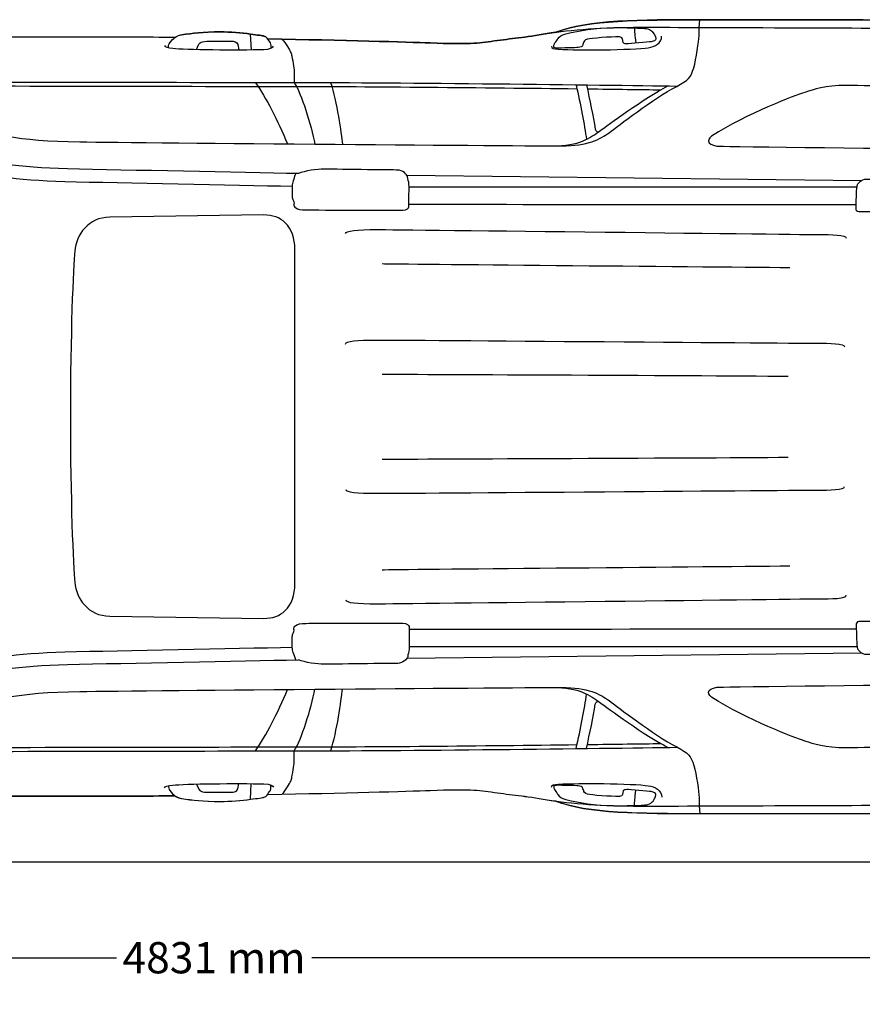
# Model space of a CAD drawing. Units: millimetres. Extents: x 9376 to 18686, y 1828 to 6634.
# Drawn here: x 11683 to 13706, y 1828 to 4191 of the extents above; entities that cross this region are included whole.
import ezdxf

# ---------------------------------------------------------------- set-up
doc = ezdxf.new("R2010")
doc.units = ezdxf.units.MM
doc.header["$MEASUREMENT"] = 0
doc.styles.get("Standard").update_dxf_attribs({"font": 'arial.ttf'})
doc.dimstyles.get("Standard").update_dxf_attribs({"dimtxt": 75, "dimasz": 70, "dimexe": 0.18, "dimexo": 0.0625, "dimgap": 20, "dimtad": 0, "dimdec": 4, "dimzin": 0, "dimdsep": 46, "dimtxsty": 'Standard', "dimcen": 0.09, "dimadec": 0, "dimazin": 0, "dimtfac": 1, "dimtdec": 4, "dimtofl": 0, "dimtmove": 0, "dimatfit": 3, "dimfxl": 0, "dimtolj": 1, "dimtzin": 0, "dimarcsym": 0})

# ---------------------------------------------------------------- blocks, each defined once
blk = doc.blocks.new('*D32')
at = {"color": 0, "lineweight": -2, "transparency": 16777216}
for p, q in [((9735.7, 3238.4), (9735.7, 1939.6)), ((14563.8, 3238.4), (14563.8, 1939.6)), ((9805.7, 1939.8), (11915.4, 1939.8)), ((14493.8, 1939.8), (12384.1, 1939.8))]:
    blk.add_line(p, q, dxfattribs=at)
at = {"color": 0, "transparency": 16777216}
for points in [[(9805.7, 1951.5), (9805.7, 1928.1), (9735.7, 1939.8)], [(14493.8, 1951.5), (14493.8, 1928.1), (14563.8, 1939.8)]]:
    blk.add_solid(points, dxfattribs=at)
at = {"layer": 'Defpoints', "color": 0, "transparency": 16777216}
for p in [(9735.7, 3238.5), (14563.8, 3238.5), (14563.8, 1939.8)]:
    blk.add_point(p, dxfattribs=at)
at = {"color": 0, "transparency": 16777216, "insert": (12149.7, 1939.8), "char_height": 75, "attachment_point": 5}
blk.add_mtext('\\A1;4831 mm', dxfattribs=at)
blk = doc.blocks.new('*D33')
at = {"color": 0, "lineweight": -2, "transparency": 16777216}
for p, q in [((13512.2, 4191.3), (14908.8, 4191.3)), ((14908.6, 4121.3), (14908.6, 3467.8)), ((14908.6, 2355.6), (14908.6, 3009.2)), ((13512.2, 2285.6), (14908.8, 2285.6))]:
    blk.add_line(p, q, dxfattribs=at)
at = {"color": 0, "transparency": 16777216}
for points in [[(14897, 4121.3), (14920.3, 4121.3), (14908.6, 4191.3)], [(14897, 2355.6), (14920.3, 2355.6), (14908.6, 2285.6)]]:
    blk.add_solid(points, dxfattribs=at)
at = {"layer": 'Defpoints', "color": 0, "transparency": 16777216}
for p in [(13512.2, 4191.3), (13512.2, 2285.6), (14908.6, 2285.6)]:
    blk.add_point(p, dxfattribs=at)
at = {"color": 0, "transparency": 16777216, "insert": (14908.6, 3238.5), "char_height": 75, "attachment_point": 5, "rotation": 90}
blk.add_mtext('\\A1;1925 mm', dxfattribs=at)

msp = doc.modelspace()

# ---------------------------------------------------------------- linework, layer by layer
for p, q in [((12236.69787, 4156.93268), (12238.51389, 4119.36368)), ((12612.62127, 3818.09985), (13703.82745, 3805.3848)), ((12612.76422, 2658.83012), (13703.9704, 2671.59185)), ((12236.84082, 2320.04397), (12238.65684, 2357.46856))]:
    msp.add_line(p, q)
at = {"color": 5}
msp.add_lwpolyline([(9375.56066, 2169.77088), (18685.8961, 2169.77088)], dxfattribs=at)
for points in [[(12969.99938, 4160.70913), (13045.51809, 4190.86818), (13175.76536, 4190.86818), (13315.52304, 4190.86818)], [(13316.00293, 4191.34516), (13176.2438, 4191.34516), (13046.04466, 4191.34516), (12970.47782, 4161.13797)], [(13314.04251, 4172.84802), (13314.04251, 4172.84802), (13315.81185, 4191.29703), (13315.81185, 4191.29703)], [(13315.52304, 4190.86818), (13315.52304, 4190.86818), (13707.84166, 4190.86818), (13707.84166, 4190.86818)], [(13708.32156, 4191.34516), (13708.32156, 4191.34516), (13316.00293, 4191.34516), (13316.00293, 4191.34516)], [(12969.28318, 4160.99502), (12962.49608, 4160.03815), (12956.04301, 4159.0346), (12949.73435, 4157.93623)], [(12970.47782, 4161.13797), (12970.47782, 4161.13797), (12969.28318, 4160.99502), (12969.28318, 4160.99502)], [(13158.7502, 4171.70152), (13158.7502, 4162.66664), (13160.08779, 4154.59009), (13162.2393, 4135.0398)], [(13191.20372, 4169.16784), (13196.84432, 4167.39996), (13199.52094, 4164.77147), (13201.28883, 4163.28948)], [(13314.04251, 4152.58153), (13314.04251, 4152.58153), (13314.04251, 4172.84802), (13314.04251, 4172.84802)], [(12053.01294, 4146.46541), (12056.50203, 4149.38125), (12060.32516, 4152.87034), (12071.79744, 4154.68636)], [(12072.0848, 4154.6849), (12063.29059, 4153.25105), (12058.98757, 4151.00473), (12055.83397, 4148.61546)], [(12055.83397, 4148.61546), (12055.83397, 4148.61546), (12055.83397, 4148.51919), (12055.83397, 4148.51919)], [(12112.13788, 4130.8841), (12114.48047, 4136.14108), (12118.0177, 4140.01234), (12139.76472, 4140.01234)], [(12139.76472, 4140.01234), (12139.76472, 4140.01234), (12189.23485, 4140.01234), (12189.23485, 4140.01234)], [(12189.23485, 4140.01234), (12198.65044, 4140.01234), (12204.57839, 4138.24445), (12206.5855, 4131.45735)], [(12236.69642, 4156.93268), (12254.23815, 4154.73449), (12267.09615, 4152.63112), (12269.05512, 4152.05787)], [(12269.34247, 4152.05641), (12267.3835, 4152.58299), (12254.5255, 4154.6849), (12236.98377, 4156.88455)], [(12269.05512, 4152.05787), (12273.21373, 4150.90991), (12275.22083, 4149.09389), (12276.70282, 4147.08679)], [(12276.99018, 4147.0372), (12275.50819, 4149.04576), (12273.50108, 4150.86178), (12269.34247, 4152.05641)], [(12276.70282, 4147.08679), (12278.18481, 4144.98342), (12282.91667, 4138.14818), (12284.06317, 4136.14108)], [(12278.28108, 4145.22118), (12277.70783, 4146.03364), (12277.32567, 4146.60835), (12276.99018, 4147.0372)], [(12278.13813, 4145.22264), (12459.95745, 4141.92463), (12614.2462, 4137.57493), (12668.11416, 4135.56637)], [(12668.25711, 4135.56637), (12614.39061, 4137.62161), (12460.10186, 4141.92317), (12278.28108, 4145.22118)], [(12284.06317, 4136.14108), (12285.54516, 4133.51259), (12285.88065, 4130.88264), (12285.88065, 4129.11476)], [(12312.78983, 4144.60125), (12321.29668, 4136.09294), (12331.86023, 4117.06922), (12333.58144, 4113.43718)], [(12668.11416, 4135.56637), (12762.36924, 4132.0306), (12781.20188, 4134.37173), (12822.44959, 4140.25155)], [(12822.594, 4140.29823), (12781.34482, 4134.41987), (12762.51365, 4132.02914), (12668.25711, 4135.56637)], [(12822.44959, 4140.25155), (12863.65209, 4146.12992), (12894.33772, 4148.47251), (12949.58994, 4157.93623)], [(12949.73435, 4157.93623), (12894.48067, 4148.51919), (12863.79504, 4146.12992), (12822.594, 4140.29823)], [(12968.08709, 4135.6145), (12970.14233, 4138.24299), (12975.06527, 4145.31745), (12975.06527, 4145.31745)], [(12975.06527, 4145.31745), (12979.79713, 4151.48316), (12982.42708, 4154.78117), (12993.99418, 4157.36298)], [(13036.91497, 4136.47511), (13036.38985, 4134.99312), (13033.71323, 4127.63277), (13033.71323, 4127.63277)], [(13046.04466, 4144.69606), (13038.97021, 4142.68896), (13037.53635, 4137.90896), (13036.91497, 4136.47511)], [(13132.0321, 4136.76246), (13132.0321, 4136.76246), (13129.97541, 4145.31745), (13129.97541, 4145.31745)], [(13191.8747, 4124.14222), (13208.36328, 4126.15078), (13224.23194, 4134.70577), (13224.23194, 4152.05641)], [(13301.13783, 4075.48602), (13307.63757, 4098.42767), (13313.56407, 4139.05546), (13314.04251, 4152.58153)], [(12030.64454, 4129.68801), (12030.64454, 4125.19391), (12039.15139, 4124.52584), (12050.76662, 4122.99572)], [(12040.10826, 4124.47917), (12040.10826, 4124.47917), (12040.10826, 4126.77217), (12040.10826, 4126.77217)], [(12050.76662, 4122.99572), (12077.29364, 4119.36368), (12207.54091, 4118.45494), (12269.34247, 4119.84066)], [(12107.35934, 4120.17761), (12107.35934, 4120.17761), (12112.13788, 4130.8841), (12112.13788, 4130.8841)], [(12206.5855, 4131.45735), (12206.5855, 4131.45735), (12209.0229, 4119.22073), (12209.0229, 4119.22073)], [(12269.34247, 4119.84066), (12284.15944, 4120.12801), (12292.28558, 4124.7636), (12292.28558, 4127.91866)], [(12285.88065, 4129.11476), (12285.88065, 4129.11476), (12285.88065, 4122.56688), (12285.88065, 4122.56688)], [(12333.58144, 4113.43718), (12335.06197, 4110.47321), (12335.92257, 4107.22333), (12336.54396, 4103.49502)], [(12959.48543, 4127.63277), (12959.48543, 4122.0403), (12965.41192, 4121.1797), (12975.97401, 4120.55831)], [(12965.36379, 4128.8274), (12965.36379, 4130.88264), (12965.98371, 4132.98602), (12968.08709, 4135.6145)], [(12965.36379, 4125.43458), (12965.36379, 4125.43458), (12965.36379, 4128.8274), (12965.36379, 4128.8274)], [(12975.97401, 4120.55831), (13004.22223, 4119.07633), (13042.46076, 4118.88524), (13085.2386, 4119.07633)], [(13033.71323, 4127.63277), (13033.71323, 4127.63277), (13029.55462, 4125.57753), (13023.96215, 4124.66879)], [(13085.2386, 4119.07633), (13127.92163, 4119.36368), (13175.33652, 4122.0403), (13191.8747, 4124.14222)], [(12336.54396, 4103.49502), (12337.59564, 4097.99883), (12339.55607, 4087.2442), (12340.6063, 4080.74299)], [(12340.6063, 4080.74299), (12341.56317, 4074.29138), (12342.08829, 4066.54741), (12342.08829, 4063.29753)], [(13260.51004, 4031.36913), (13287.70657, 4045.51658), (13294.63662, 4052.49477), (13301.13783, 4075.48602)], [(12342.08829, 4063.29753), (12342.08829, 4063.29753), (12342.08829, 4052.30368), (12342.08829, 4052.30368)], [(12342.08829, 4052.30368), (12342.08829, 4052.30368), (12342.18456, 4040.59364), (12342.18456, 4040.59364)], [(12248.79009, 4040.68991), (12274.69572, 4004.26741), (12302.99062, 3949.06186), (12325.93373, 3893.33121)], [(12342.18456, 4040.59364), (12359.24785, 4014.06662), (12383.00343, 3938.49978), (12391.84577, 3892.75796)], [(12429.60585, 4040.40401), (12444.85167, 3994.80514), (12454.84197, 3919.14203), (12457.80594, 3892.18471)], [(13018.89626, 4035.19371), (13029.21913, 3988.30394), (13039.11315, 3938.49978), (13043.7502, 3904.18065)], [(13043.65539, 4034.85968), (13051.73194, 3998.10315), (13059.57073, 3959.81795), (13064.78103, 3928.31986)], [(13045.85358, 4025.34782), (13113.43723, 4024.5339), (13174.04415, 4023.72143), (13222.22338, 4023.05337)], [(13074.34102, 3923.34732), (13095.41852, 3938.59459), (13182.55246, 4002.83501), (13239.09705, 4032.32455)], [(13097.9522, 3920.00117), (13119.1741, 3935.34472), (13203.96545, 4001.87814), (13260.51004, 4031.36913)], [(13567.84477, 4016.98246), (13545.04606, 4009.90801), (13428.9477, 3965.98221), (13344.10675, 3911.82835)], [(11521.84392, 3947.57988), (11611.32046, 3916.51208), (11676.51484, 3900.35753), (11827.12342, 3898.15788)], [(12961.68361, 3888.31345), (13026.49583, 3888.31345), (13053.07098, 3908.05337), (13074.34102, 3923.34732)], [(13064.78103, 3928.31986), (13065.88085, 3923.49172), (13070.80379, 3920.8151), (13074.34102, 3923.34877)], [(13344.10675, 3911.82835), (13329.43419, 3902.41276), (13336.22129, 3887.45285), (13366.95505, 3887.45285)], [(11798.20713, 3833.2494), (11679.6699, 3835.97415), (11596.35908, 3852.17684), (11577.5279, 3857.62636)], [(12352.41407, 3821.87484), (12208.1623, 3824.78922), (11944.60896, 3829.99952), (11798.20713, 3833.2494)], [(11570.83562, 3827.32436), (11589.71639, 3821.82816), (11672.93094, 3805.67215), (11791.46671, 3802.99553)], [(12617.63902, 3796.25656), (12616.82656, 3803.52064), (12615.24976, 3808.34877), (12614.38915, 3813.98792)], [(11791.46671, 3802.99553), (11935.2415, 3799.74565), (12191.52931, 3794.63163), (12337.4527, 3791.71578)], [(12617.63902, 3774.50808), (12617.63902, 3779.33622), (12618.49963, 3789.03916), (12617.63902, 3796.25656)], [(12617.64048, 3790.37674), (12803.61842, 3790.37674), (13607.32606, 3789.94644), (13693.31204, 3789.94644)], [(13691.97446, 3772.06922), (13691.97446, 3782.2506), (13693.64753, 3792.52679), (13694.55627, 3795.58558)], [(13694.55627, 3795.58558), (13695.46355, 3797.97485), (13697.80614, 3800.31744), (13701.29524, 3803.47251)], [(12337.35788, 3767.24255), (12337.35788, 3763.56237), (12338.12222, 3760.79093), (12340.22559, 3756.77527)], [(12617.63902, 3741.81535), (12617.63902, 3741.81535), (12617.63902, 3774.50808), (12617.63902, 3774.50808)], [(12340.22559, 3756.77527), (12342.18456, 3752.66479), (12341.80239, 3749.46306), (12340.94179, 3746.69016)], [(12603.10941, 3734.11951), (12612.81235, 3734.11951), (12617.63902, 3739.80825), (12617.63902, 3741.81535)], [(12617.64048, 3748.22029), (12803.61842, 3748.22029), (13605.22268, 3747.83666), (13691.21013, 3747.83666)], [(11899.58334, 3717.39025), (11846.9596, 3716.52965), (11819.33276, 3675.75891), (11815.17415, 3635.80064)], [(12268.67295, 3722.60055), (12268.67295, 3722.60055), (11899.58334, 3717.39025), (11899.58334, 3717.39025)], [(12320.72343, 3703.67164), (12307.62767, 3716.52965), (12290.18075, 3722.88644), (12268.67295, 3722.60055)], [(13900.37039, 3730.00758), (13874.033, 3729.24324), (13697.80614, 3730.00758), (13697.80614, 3730.00758)], [(12343.71468, 3640.19847), (12343.71468, 3666.5344), (12335.5404, 3688.99908), (12320.72343, 3703.67164)], [(13598.86589, 3675.51969), (13632.6103, 3675.51969), (13667.40641, 3675.51969), (13667.40641, 3667.05952)], [(12343.71468, 3238.46426), (12343.71468, 3238.46426), (12343.71468, 3640.19847), (12343.71468, 3640.19847)], [(12553.30525, 3605.83266), (12593.8849, 3604.92392), (13299.36848, 3598.71007), (13531.75775, 3596.51189)], [(13594.70727, 3414.64443), (13628.35542, 3414.64443), (13663.19966, 3414.64443), (13663.19966, 3406.18426)], [(12553.30525, 3340.75066), (12593.8849, 3339.89006), (13295.16319, 3337.78668), (13527.55247, 3335.63517)], [(12343.71468, 2836.68191), (12343.71468, 2836.68191), (12343.71468, 3238.46426), (12343.71468, 3238.46426)], [(12553.44819, 3136.17931), (12594.02785, 3137.03846), (13295.30614, 3139.09369), (13527.69541, 3141.2452)], [(13594.85022, 3062.28408), (13628.49837, 3062.28408), (13663.34261, 3062.28408), (13663.34261, 3070.69612)], [(12553.44819, 2871.04917), (12594.02785, 2872.00459), (13299.51143, 2878.26512), (13531.9007, 2880.36849)], [(11815.17415, 2841.12642), (11819.33276, 2801.12001), (11846.9596, 2760.44554), (11899.58334, 2759.58494)], [(12320.72343, 2773.25541), (12335.5404, 2787.8813), (12343.71468, 2810.39265), (12343.71468, 2836.68191)], [(13599.00883, 2801.35923), (13632.75325, 2801.35923), (13667.54936, 2801.35923), (13667.54936, 2809.77127)], [(12268.67295, 2754.3265), (12290.18075, 2753.99247), (12307.62767, 2760.44554), (12320.72343, 2773.25541)], [(11899.58334, 2759.58494), (11899.58334, 2759.58494), (12268.67295, 2754.3265), (12268.67295, 2754.3265)], [(12603.25236, 2742.809), (12612.9553, 2742.809), (12617.78197, 2737.12026), (12617.78197, 2735.01689)], [(13900.51334, 2746.87134), (13874.17595, 2747.63567), (13697.94909, 2746.87134), (13697.94909, 2746.87134)], [(12337.50083, 2709.68451), (12337.50083, 2713.31801), (12338.26516, 2716.08944), (12340.36854, 2720.19992)], [(12340.36854, 2720.19992), (12342.32751, 2724.26372), (12341.94534, 2727.41732), (12341.08474, 2730.28503)], [(12617.78197, 2735.01689), (12617.78197, 2735.01689), (12617.78197, 2702.46711), (12617.78197, 2702.46711)], [(12617.78343, 2728.66155), (12803.76136, 2728.66155), (13605.36563, 2729.04372), (13691.35308, 2729.04372)], [(12617.78197, 2702.46711), (12617.78197, 2697.5923), (12618.64258, 2687.88935), (12617.78197, 2680.62381)], [(13692.11741, 2704.85783), (13692.11741, 2694.67645), (13693.79048, 2684.40026), (13694.69922, 2681.29334)], [(11570.97856, 2649.55602), (11589.85934, 2655.14848), (11673.07388, 2671.25636), (11791.60965, 2673.98112)], [(11791.60965, 2673.98112), (11935.38445, 2677.18286), (12191.67225, 2682.29835), (12337.59564, 2685.16605)], [(12617.78197, 2680.62381), (12616.9695, 2673.40641), (12615.3927, 2668.5316), (12614.5321, 2662.89246)], [(12617.78343, 2686.59991), (12803.76136, 2686.59991), (13607.46901, 2687.02875), (13693.45499, 2687.02875)], [(13694.69922, 2681.29334), (13695.6065, 2678.95074), (13697.94909, 2676.65629), (13701.43818, 2673.50268)], [(11798.20713, 2643.62952), (11944.60896, 2646.97421), (12208.1623, 2652.08824), (12352.41407, 2654.9574)], [(11577.5279, 2619.34737), (11596.35908, 2624.79689), (11679.6699, 2640.99958), (11798.20713, 2643.62952)], [(11521.98833, 2529.39385), (11611.41673, 2560.41497), (11676.61111, 2576.52285), (11827.26782, 2578.72104)], [(12248.93303, 2436.2386), (12274.83867, 2472.65964), (12303.13357, 2527.86519), (12326.07668, 2583.59585)], [(12342.32896, 2436.2386), (12359.39226, 2462.90857), (12383.14784, 2538.3806), (12391.99018, 2584.17055)], [(12429.75026, 2436.52596), (12444.99608, 2482.07523), (12454.98637, 2557.78648), (12457.95035, 2584.69567)], [(12961.82656, 2588.6632), (13026.63877, 2588.6632), (13053.21393, 2568.92182), (13074.48397, 2553.62787)], [(13344.20156, 2565.14683), (13329.529, 2574.51429), (13336.3161, 2589.47567), (13367.04986, 2589.47567)], [(13019.03921, 2441.7348), (13029.36208, 2488.62312), (13039.2561, 2538.28433), (13043.89315, 2572.79308)], [(13064.92397, 2548.60866), (13066.0238, 2553.48492), (13070.94674, 2556.06528), (13074.48397, 2553.62787)], [(13074.48397, 2553.62787), (13095.56147, 2538.23619), (13182.69541, 2474.0935), (13239.23999, 2444.55437)], [(13098.04847, 2556.92588), (13119.27037, 2541.58234), (13204.06172, 2475.04891), (13260.65298, 2445.60606)], [(13567.93958, 2459.89645), (13545.14087, 2466.97091), (13429.04251, 2510.99152), (13344.20156, 2565.14683)], [(13043.79834, 2442.07029), (13051.87489, 2478.82536), (13059.71367, 2517.11056), (13064.92397, 2548.60866)], [(12342.23269, 2424.57669), (12342.23269, 2424.57669), (12342.32896, 2436.2386), (12342.32896, 2436.2386)], [(13045.99798, 2451.58215), (13113.58163, 2452.39461), (13174.18856, 2453.25376), (13222.36778, 2453.92328)], [(13260.65298, 2445.60606), (13287.80284, 2431.41047), (13294.78103, 2424.33601), (13301.23264, 2401.39436)], [(12340.7507, 2396.13738), (12341.70758, 2402.58899), (12342.23269, 2410.33297), (12342.23269, 2413.53471)], [(12342.23269, 2413.53471), (12342.23269, 2413.53471), (12342.23269, 2424.57669), (12342.23269, 2424.57669)], [(12336.68836, 2373.38535), (12337.74005, 2378.92968), (12339.70048, 2389.68431), (12340.7507, 2396.13738)], [(13301.23264, 2401.39436), (13307.73384, 2378.49938), (13313.66034, 2337.82346), (13314.18691, 2324.29739)], [(12312.93424, 2332.28058), (12321.44109, 2340.78743), (12332.00464, 2359.81115), (12333.72584, 2363.44319)], [(12333.72584, 2363.44319), (12335.20637, 2366.45531), (12336.06698, 2369.70518), (12336.68836, 2373.38535)], [(12030.78749, 2347.2405), (12030.78749, 2351.63688), (12039.29433, 2352.40121), (12050.90957, 2353.93133)], [(12040.25121, 2352.49894), (12040.25121, 2352.49894), (12040.25121, 2350.20448), (12040.25121, 2350.20448)], [(12040.25121, 2350.20448), (12040.25121, 2347.81375), (12041.30144, 2345.71038), (12042.21018, 2343.70328)], [(12042.21018, 2343.70328), (12043.11892, 2341.64804), (12049.57053, 2333.37895), (12053.15589, 2330.46311)], [(12050.90957, 2353.93133), (12077.43658, 2357.46856), (12207.68386, 2358.47211), (12269.48542, 2357.13307)], [(12107.50229, 2356.70423), (12107.50229, 2356.70423), (12112.28083, 2346.04441), (12112.28083, 2346.04441)], [(12112.28083, 2346.04441), (12114.62342, 2340.7393), (12118.16065, 2336.86804), (12139.90767, 2336.86804)], [(12189.3778, 2336.86804), (12198.79338, 2336.86804), (12204.72134, 2338.63592), (12206.72844, 2345.42303)], [(12206.72844, 2345.42303), (12206.72844, 2345.42303), (12209.16585, 2357.70778), (12209.16585, 2357.70778)], [(12269.48542, 2357.13307), (12284.30239, 2356.7509), (12292.42853, 2352.16345), (12292.42853, 2348.96025)], [(12276.84577, 2329.84172), (12278.32776, 2331.9451), (12283.05962, 2338.63738), (12284.20612, 2340.74076)], [(12278.28108, 2331.6592), (12460.1004, 2335.00389), (12614.38915, 2339.30545), (12668.25711, 2341.40882)], [(12278.28108, 2331.65774), (12460.10186, 2335.00389), (12614.39061, 2339.30545), (12668.25711, 2341.36068)], [(12284.20612, 2340.74076), (12285.68811, 2343.36925), (12286.0236, 2346.04587), (12286.0236, 2347.81375)], [(12286.0236, 2347.81375), (12286.0236, 2347.81375), (12286.0236, 2354.36164), (12286.0236, 2354.36164)], [(12668.25711, 2341.40882), (12762.51219, 2344.84978), (12781.34482, 2342.60345), (12822.59254, 2336.67696)], [(12668.25711, 2341.36068), (12762.51365, 2344.84978), (12781.34482, 2342.60345), (12822.594, 2336.67696)], [(12959.62837, 2349.20093), (12959.62837, 2354.88821), (12965.55487, 2355.74881), (12976.11696, 2356.32206)], [(12965.50673, 2351.44725), (12965.50673, 2351.44725), (12965.50673, 2348.10111), (12965.50673, 2348.10111)], [(12965.50673, 2348.10111), (12965.50673, 2346.04587), (12966.12666, 2344.03731), (12968.23004, 2341.36068)], [(12968.23004, 2341.36068), (12970.28527, 2338.63738), (12975.20822, 2331.61106), (12975.20822, 2331.61106)], [(12976.11696, 2356.32206), (13004.36518, 2357.80405), (13042.6037, 2358.08995), (13085.38155, 2357.80405)], [(13037.05791, 2340.4534), (13036.5328, 2341.93539), (13033.85618, 2349.19947), (13033.85618, 2349.19947)], [(13046.18761, 2332.18431), (13039.11315, 2334.23955), (13037.6793, 2338.97141), (13037.05791, 2340.4534)], [(13085.38155, 2357.80405), (13128.06457, 2357.46856), (13175.47947, 2354.88821), (13192.01764, 2352.7367)], [(13132.17505, 2340.16605), (13132.17505, 2340.16605), (13130.11835, 2331.61106), (13130.11835, 2331.61106)], [(13158.89461, 2305.13218), (13158.89461, 2314.26042), (13160.23219, 2322.38656), (13162.3837, 2341.83912)], [(13192.01764, 2352.7367), (13208.50623, 2350.7296), (13224.37489, 2342.17461), (13224.37489, 2324.82396)], [(12053.15589, 2330.46311), (12056.64498, 2327.45245), (12060.4681, 2324.0115), (12071.94039, 2322.19548)], [(12055.83397, 2328.456), (12055.83397, 2328.456), (12055.83397, 2328.35973), (12055.83397, 2328.35973)], [(12055.83397, 2328.35973), (12058.98757, 2326.06528), (12063.29059, 2323.67601), (12072.0848, 2322.24215)], [(12139.90767, 2336.86804), (12139.90767, 2336.86804), (12189.3778, 2336.86804), (12189.3778, 2336.86804)], [(12236.83936, 2320.04397), (12254.38109, 2322.0992), (12267.2391, 2324.29739), (12269.19807, 2324.82396)], [(12236.98377, 2320.09064), (12254.5255, 2322.14588), (12267.3835, 2324.34553), (12269.34247, 2324.87064)], [(12269.19807, 2324.82396), (12273.35668, 2326.0186), (12275.36378, 2327.78648), (12276.84577, 2329.84172)], [(12269.34247, 2324.87064), (12273.50108, 2326.06528), (12275.50819, 2327.83462), (12276.99018, 2329.84172)], [(12276.99018, 2329.84172), (12277.32567, 2330.32016), (12277.70783, 2330.84527), (12278.28108, 2331.65774)], [(12822.59254, 2336.67696), (12863.79504, 2330.75046), (12894.48067, 2328.456), (12949.73289, 2318.99228)], [(12822.594, 2336.67696), (12863.79504, 2330.70233), (12894.48067, 2328.456), (12949.73435, 2318.99228)], [(12949.73435, 2318.99228), (12956.04301, 2317.89246), (12962.49608, 2316.88891), (12969.28318, 2315.98017)], [(12975.20822, 2331.61106), (12979.94008, 2325.44535), (12982.57003, 2322.0992), (12994.13713, 2319.56553)], [(13314.18691, 2324.29739), (13314.18691, 2324.29739), (13314.18691, 2304.0309), (13314.18691, 2304.0309)], [(12969.28318, 2315.98017), (12969.28318, 2315.98017), (12970.47782, 2315.74095), (12970.47782, 2315.74095)], [(13315.52304, 2285.48708), (13175.76536, 2285.48708), (13045.51809, 2285.48708), (12969.99938, 2315.64614)], [(12970.47782, 2315.74095), (13046.04466, 2285.62857), (13176.2438, 2285.62857), (13316.00293, 2285.62857)], [(13191.34667, 2307.76067), (13196.98727, 2309.52856), (13199.66389, 2312.20518), (13201.43177, 2313.63903)], [(13314.18691, 2304.0309), (13314.18691, 2304.0309), (13315.9548, 2285.63003), (13315.9548, 2285.63003)], [(13707.84166, 2285.48708), (13707.84166, 2285.48708), (13315.52304, 2285.48708), (13315.52304, 2285.48708)], [(13316.00293, 2285.62857), (13316.00293, 2285.62857), (13708.32156, 2285.62857), (13708.32156, 2285.62857)]]:
    msp.add_open_spline(points, degree=3)
for points, knots in [([(12071.79744, 4154.68636), (12098.89771, 4159.08419), (12121.50533, 4162.09484), (12164.85788, 4162.09484), (12188.32611, 4162.09484), (12215.81, 4159.51303), (12236.69642, 4156.93268)], [4, 4, 4, 4, 5, 5, 5, 6, 6, 6, 6]), ([(12236.98377, 4156.88455), (12216.14549, 4159.41676), (12188.61346, 4162.04671), (12165.14524, 4162.04671), (12121.79414, 4162.04671), (12099.18506, 4159.08273), (12072.0848, 4154.6849)], [27, 27, 27, 27, 28, 28, 28, 29, 29, 29, 29]), ([(12949.58994, 4157.93623), (13004.98657, 4167.35182), (13083.89956, 4173.18351), (13173.37609, 4173.18351), (13262.90076, 4173.18351), (13799.90001, 4170.88905), (13824.611, 4170.88905), (13849.37014, 4170.88905), (13904.71863, 4166.252), (13974.26416, 4153.29918)], [3, 3, 3, 3, 4, 4, 4, 5, 5, 5, 6, 6, 6, 6]), ([(12993.99418, 4157.36298), (13029.26726, 4165.29658), (13062.15254, 4172.27477), (13109.37489, 4172.27477), (13156.50388, 4172.27477), (13185.61125, 4170.93718), (13191.20372, 4169.16784)], [4, 4, 4, 4, 5, 5, 5, 6, 6, 6, 6]), ([(13201.28883, 4163.28948), (13203.01003, 4161.75936), (13210.32371, 4152.96515), (13210.32371, 4145.6048), (13210.32371, 4141.78022), (13205.63852, 4139.43909), (13198.85142, 4138.53035)], [7, 7, 7, 7, 8, 8, 8, 9, 9, 9, 9]), ([(12055.83397, 4148.51919), (11987.43639, 4149.23684), (11919.27803, 4149.71382), (11854.41623, 4149.71382), (11697.16496, 4149.71382), (11543.73535, 4148.51919), (11447.61612, 4147.37269)], [31, 31, 31, 31, 32, 32, 32, 33, 33, 33, 33]), ([(12055.68957, 4148.56878), (11987.29053, 4149.23684), (11919.13217, 4149.66714), (11854.27182, 4149.66714), (11687.55537, 4149.66714), (11542.63553, 4149.33311), (11448.13978, 4148.09034)], [0, 0, 0, 0, 1, 1, 1, 2, 2, 2, 2]), ([(12040.10826, 4126.77217), (12040.10826, 4129.11476), (12041.15849, 4131.17), (12042.06723, 4133.22524), (12042.97597, 4135.28047), (12049.42758, 4143.54956), (12053.01294, 4146.46541)], [1, 1, 1, 1, 2, 2, 2, 3, 3, 3, 3]), ([(13129.97541, 4145.31745), (13128.7341, 4150.28853), (13122.61506, 4150.28853), (13121.1812, 4150.28853), (13104.88224, 4150.28853), (13053.11911, 4146.79944), (13046.04466, 4144.69606)], [12, 12, 12, 12, 13, 13, 13, 14, 14, 14, 14]), ([(13198.85142, 4138.53035), (13192.06432, 4137.66974), (13147.04016, 4133.51113), (13140.82631, 4133.51113), (13134.7554, 4133.51113), (13132.50908, 4135.04126), (13132.0321, 4136.76246)], [9, 9, 9, 9, 10, 10, 10, 11, 11, 11, 11]), ([(13023.96215, 4124.66879), (13018.36969, 4123.80819), (12980.37184, 4123.28307), (12975.06527, 4123.28307), (12969.80829, 4123.28307), (12965.36379, 4123.66524), (12965.36379, 4125.43458)], [17, 17, 17, 17, 18, 18, 18, 19, 19, 19, 19]), ([(11390.06798, 4042.07709), (11575.61561, 4042.07709), (12194.15779, 4040.5951), (12342.23269, 4040.5951), (12594.07453, 4040.5951), (13076.01263, 4034.76341), (13261.70467, 4031.99052)], [0, 0, 0, 0, 1, 1, 1, 2, 2, 2, 2]), ([(11396.95136, 4032.61336), (11590.2415, 4032.56523), (12196.02195, 4031.08324), (12342.23269, 4031.08324), (12516.4539, 4031.08324), (12800.84552, 4028.31034), (13020.99963, 4025.63372)], [0, 0, 0, 0, 1, 1, 1, 2, 2, 2, 2]), ([(13942.43058, 4026.44619), (13904.71863, 4027.21052), (13722.61195, 4033.52064), (13668.31515, 4033.52064), (13614.25611, 4033.52064), (13590.64493, 4024.05546), (13567.84477, 4016.98246)], [6, 6, 6, 6, 7, 7, 7, 8, 8, 8, 8]), ([(11827.12342, 3898.15788), (11985.66705, 3895.91156), (12918.3792, 3888.26386), (12983.14328, 3888.26386), (13047.90882, 3888.26386), (13076.73029, 3904.7539), (13097.9522, 3920.00117)], [6, 6, 6, 6, 7, 7, 7, 8, 8, 8, 8]), ([(13366.95505, 3887.45285), (13366.95505, 3887.45285), (13855.29663, 3881.14272), (13887.46425, 3881.14272), (13919.58373, 3881.14272), (13936.98252, 3887.45285), (13948.7407, 3891.37078)], [0, 0, 0, 0, 1, 1, 1, 2, 2, 2, 2]), ([(12614.38915, 3813.98792), (12613.6715, 3819.67665), (12602.39175, 3830.5261), (12590.63357, 3830.5261), (12578.97166, 3830.5261), (12426.8811, 3832.5332), (12412.82846, 3832.5332), (12398.63287, 3832.5332), (12366.46525, 3828.75821), (12352.3178, 3821.87484)], [10, 10, 10, 10, 11, 11, 11, 12, 12, 12, 13, 13, 13, 13]), ([(12345.81806, 3822.01925), (12340.60776, 3808.34877), (12337.35788, 3799.41016), (12337.35788, 3791.71578), (12337.35788, 3784.11476), (12337.35788, 3767.24255), (12337.35788, 3767.24255)], [0, 0, 0, 0, 1, 1, 1, 2, 2, 2, 2]), ([(13701.29524, 3803.47251), (13704.87914, 3806.62611), (13708.75186, 3808.5384), (13716.63732, 3808.5384), (13724.42943, 3808.5384), (13870.1136, 3807.00973), (13895.63853, 3806.19726)], [7, 7, 7, 7, 8, 8, 8, 9, 9, 9, 9]), ([(13697.80614, 3730.00758), (13692.16554, 3730.00758), (13691.11386, 3734.73944), (13691.11386, 3739.08913), (13691.11386, 3743.39069), (13691.97446, 3772.06922), (13691.97446, 3772.06922)], [3, 3, 3, 3, 4, 4, 4, 5, 5, 5, 5]), ([(12340.94179, 3746.69016), (12340.22559, 3743.82245), (12345.05226, 3734.59795), (12370.43278, 3734.59795), (12395.8133, 3734.59795), (12603.10941, 3734.11951), (12603.10941, 3734.11951)], [4, 4, 4, 4, 5, 5, 5, 6, 6, 6, 6]), ([(12465.54992, 3677.91042), (12465.54992, 3685.12636), (12491.98067, 3687.51709), (12541.30785, 3687.51709), (12590.53876, 3687.51709), (13598.86589, 3675.51969), (13598.86589, 3675.51969)], [0, 0, 0, 0, 1, 1, 1, 2, 2, 2, 2]), ([(11815.17415, 3635.80064), (11811.58879, 3600.33501), (11804.84982, 3432.56687), (11804.84982, 3238.46426), (11804.84982, 3044.31205), (11811.58879, 2876.64018), (11815.17415, 2841.12642)], [5, 5, 5, 5, 6, 6, 6, 7, 7, 7, 7]), ([(12465.54992, 3412.82841), (12465.54992, 3420.09249), (12491.98067, 3422.48322), (12541.30785, 3422.48322), (12590.53876, 3422.48322), (13594.70727, 3414.64443), (13594.70727, 3414.64443)], [0, 0, 0, 0, 1, 1, 1, 2, 2, 2, 2]), ([(12465.69287, 3064.00529), (12465.69287, 3056.83456), (12492.12361, 3054.49343), (12541.45079, 3054.49343), (12590.68171, 3054.49343), (13594.85022, 3062.28408), (13594.85022, 3062.28408)], [0, 0, 0, 0, 1, 1, 1, 2, 2, 2, 2]), ([(12465.69287, 2798.96996), (12465.69287, 2791.79923), (12492.12361, 2789.40996), (12541.45079, 2789.40996), (12590.68171, 2789.40996), (13599.00883, 2801.35923), (13599.00883, 2801.35923)], [0, 0, 0, 0, 1, 1, 1, 2, 2, 2, 2]), ([(12341.08474, 2730.28503), (12340.36854, 2733.00979), (12345.19521, 2742.42538), (12370.57573, 2742.42538), (12395.95625, 2742.42538), (12603.25236, 2742.809), (12603.25236, 2742.809)], [4, 4, 4, 4, 5, 5, 5, 6, 6, 6, 6]), ([(13697.94909, 2746.87134), (13692.30849, 2746.87134), (13691.2568, 2742.18616), (13691.2568, 2737.83646), (13691.2568, 2733.58304), (13692.11741, 2704.85783), (13692.11741, 2704.85783)], [3, 3, 3, 3, 4, 4, 4, 5, 5, 5, 5]), ([(12345.961, 2654.86259), (12340.7507, 2668.5316), (12337.50083, 2677.56502), (12337.50083, 2685.16459), (12337.50083, 2692.71749), (12337.50083, 2709.68451), (12337.50083, 2709.68451)], [0, 0, 0, 0, 1, 1, 1, 2, 2, 2, 2]), ([(13701.43818, 2673.50268), (13705.02209, 2670.29949), (13708.89481, 2668.34052), (13716.78027, 2668.34052), (13724.57238, 2668.34052), (13870.25655, 2669.91732), (13895.78148, 2670.72979)], [7, 7, 7, 7, 8, 8, 8, 9, 9, 9, 9]), ([(12614.5321, 2662.89246), (12613.81444, 2657.25186), (12602.5347, 2646.35428), (12590.77652, 2646.35428), (12579.11461, 2646.35428), (12427.02404, 2644.34718), (12412.97141, 2644.34718), (12398.77582, 2644.34718), (12366.6082, 2648.1703), (12352.46075, 2654.9574)], [10, 10, 10, 10, 11, 11, 11, 12, 12, 12, 13, 13, 13, 13]), ([(11827.26782, 2578.72104), (11985.76332, 2581.01549), (12918.47401, 2588.71133), (12983.28768, 2588.71133), (13048.00509, 2588.71133), (13076.8747, 2572.17315), (13098.04847, 2556.92588)], [6, 6, 6, 6, 7, 7, 7, 8, 8, 8, 8]), ([(13367.04986, 2589.47567), (13367.04986, 2589.47567), (13855.39145, 2595.78433), (13887.55906, 2595.78433), (13919.67855, 2595.78433), (13937.07733, 2589.47567), (13948.83551, 2585.50814)], [0, 0, 0, 0, 1, 1, 1, 2, 2, 2, 2]), ([(13942.52539, 2450.48086), (13904.81344, 2449.76467), (13722.70677, 2443.40641), (13668.40996, 2443.40641), (13614.35092, 2443.40641), (13590.73974, 2452.87159), (13567.93958, 2459.89645)], [6, 6, 6, 6, 7, 7, 7, 8, 8, 8, 8]), ([(11391.78919, 2434.75661), (11583.16851, 2434.89956), (12195.59165, 2436.23714), (12342.3771, 2436.23714), (12594.1708, 2436.23714), (13076.15704, 2442.11696), (13261.84908, 2444.98467)], [0, 0, 0, 0, 1, 1, 1, 2, 2, 2, 2]), ([(11396.90322, 2444.31661), (11593.4447, 2444.36328), (12196.92923, 2445.79714), (12342.37564, 2445.79714), (12516.59685, 2445.79714), (12801.0366, 2448.61817), (13021.14258, 2451.19852)], [0, 0, 0, 0, 1, 1, 1, 2, 2, 2, 2]), ([(13033.85618, 2349.19947), (13033.85618, 2349.19947), (13029.69756, 2351.35098), (13024.1051, 2352.21158), (13018.51263, 2353.07219), (12980.51479, 2353.64544), (12975.20822, 2353.64544), (12969.95124, 2353.64544), (12965.50673, 2353.21514), (12965.50673, 2351.44725)], [16, 16, 16, 16, 17, 17, 17, 18, 18, 18, 19, 19, 19, 19]), ([(13198.99437, 2338.39816), (13192.20727, 2339.25877), (13147.18311, 2343.36925), (13140.96926, 2343.36925), (13134.89835, 2343.36925), (13132.65203, 2341.83912), (13132.17505, 2340.16605)], [9, 9, 9, 9, 10, 10, 10, 11, 11, 11, 11]), ([(12055.83397, 2328.456), (11987.43494, 2327.5954), (11919.27658, 2327.21323), (11854.41623, 2327.21323), (11697.1635, 2327.21323), (11543.73535, 2328.40787), (11447.61612, 2329.6025)], [0, 0, 0, 0, 1, 1, 1, 2, 2, 2, 2]), ([(11447.61612, 2329.6025), (11543.73535, 2328.40787), (11697.16496, 2327.21323), (11854.41623, 2327.21323), (11919.27803, 2327.21323), (11987.43639, 2327.5954), (12055.83397, 2328.456)], [81, 81, 81, 81, 82, 82, 82, 83, 83, 83, 83]), ([(12071.94039, 2322.19548), (12099.04066, 2317.74951), (12121.64828, 2314.83367), (12165.00083, 2314.83367), (12188.46906, 2314.83367), (12215.95295, 2317.41548), (12236.83936, 2320.04397)], [4, 4, 4, 4, 5, 5, 5, 6, 6, 6, 6]), ([(12072.0848, 2322.24215), (12099.18506, 2317.79619), (12121.79414, 2314.88034), (12165.14524, 2314.88034), (12188.61346, 2314.88034), (12216.14549, 2317.41402), (12236.98377, 2320.09064)], [85, 85, 85, 85, 86, 86, 86, 87, 87, 87, 87]), ([(12949.73289, 2318.99228), (13005.12952, 2309.57669), (13084.0425, 2303.74501), (13173.51904, 2303.74501), (13263.04371, 2303.74501), (13800.04295, 2306.03946), (13824.75395, 2306.03946), (13849.51308, 2306.03946), (13904.86158, 2310.72319), (13974.40711, 2323.62787)], [3, 3, 3, 3, 4, 4, 4, 5, 5, 5, 6, 6, 6, 6]), ([(12994.13713, 2319.56553), (13029.41021, 2311.58379), (13062.29548, 2304.70042), (13109.51783, 2304.70042), (13156.64683, 2304.70042), (13185.7542, 2305.99133), (13191.34667, 2307.76067)], [4, 4, 4, 4, 5, 5, 5, 6, 6, 6, 6]), ([(13130.11835, 2331.61106), (13128.87704, 2326.63998), (13122.758, 2326.63998), (13121.32415, 2326.63998), (13105.02519, 2326.63998), (13053.26206, 2330.17721), (13046.18761, 2332.18431)], [12, 12, 12, 12, 13, 13, 13, 14, 14, 14, 14]), ([(13201.43177, 2313.63903), (13203.15298, 2315.07289), (13210.46666, 2323.96336), (13210.46666, 2331.32371), (13210.46666, 2335.10016), (13205.78147, 2337.44129), (13198.99437, 2338.39816)], [7, 7, 7, 7, 8, 8, 8, 9, 9, 9, 9])]:
    msp.add_open_spline(points, degree=3, knots=knots)

# ---------------------------------------------------------------- dimensions: what is measured, and where the dimension line sits
dim = msp.add_linear_dim(base=(14908.64111, 2285.62857), p1=(13512.16909, 4191.34516), p2=(13512.1554, 2285.62857), angle=90, text='1925 mm', dimstyle='Standard')
dim.commit()
dim.dimension.update_dxf_attribs({"geometry": '*D33', "text_midpoint": (14908.64111, 3238.48686)})
dim = msp.add_linear_dim(base=(14563.79233, 1939.81608), p1=(9735.66957, 3238.46353), p2=(14563.79233, 3238.46426), text='4831 mm', dimstyle='Standard')
dim.commit()
dim.dimension.update_dxf_attribs({"geometry": '*D32', "text_midpoint": (12149.73095, 1939.81608), "dimtype": 160})

doc.saveas('drawing.dxf')
